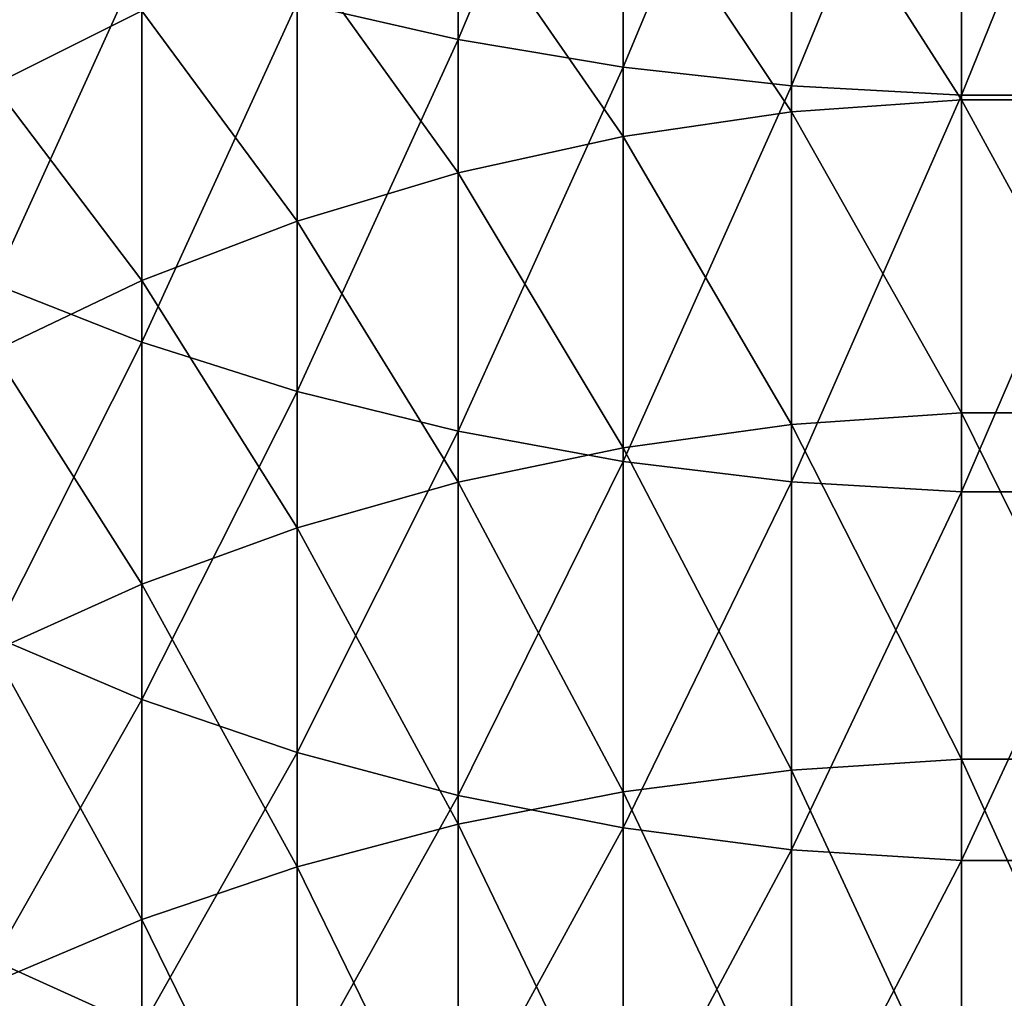
# Model space of a CAD drawing. Extents: x -32 to 32, y -279 to 0.
# Drawn here: x -8 to 0, y -178 to -170 of the extents above; entities that cross this region are included whole.
import ezdxf

# ---------------------------------------------------------------- set-up
doc = ezdxf.new("R2010")
doc.units = 0
doc.layers.add('L1', color=7, linetype='CONTINUOUS')

msp = doc.modelspace()

# ---------------------------------------------------------------- linework, layer by layer
at = {"layer": 'L1', "color": 7}
for points in [[(-4.747405, -170.0689, 2.731607), (-4.747405, -166.707, 5.282289), (-6.043328, -169.7741, 2.372411)], [(-4.747405, -170.0689, 2.731607), (-3.416335, -166.9086, 5.57026), (-4.747405, -166.707, 5.282289)], [(-3.416335, -170.2919, 3.003357), (-3.416335, -166.9086, 5.57026), (-4.747405, -170.0689, 2.731607)], [(-3.416335, -170.2919, 3.003357), (-2.059971, -167.0439, 5.763434), (-3.416335, -166.9086, 5.57026)], [(-2.059971, -170.4416, 3.185649), (-2.059971, -167.0439, 5.763434), (-3.416335, -170.2919, 3.003357)], [(-2.059971, -170.4416, 3.185649), (-0.688356, -167.1118, 5.860379), (-2.059971, -167.0439, 5.763434)], [(-0.688356, -170.5166, 3.277134), (-0.688356, -167.1118, 5.860379), (-2.059971, -170.4416, 3.185649)], [(0.688356, -170.5166, 3.277134), (0.688356, -167.1118, 5.860379), (-0.688356, -170.5166, 3.277134)], [(-0.688356, -170.5166, 3.277134), (0.688356, -167.1118, 5.860379), (-0.688356, -167.1118, 5.860379)], [(-0.688356, -170.5545, -63.05833), (-2.059971, -168.4148, -59.28394), (-0.688356, -168.3112, -59.34112)], [(-0.688356, -170.5545, -63.05833), (-0.688356, -168.3112, -59.34112), (0.688356, -170.5545, -63.05833)], [(0.688356, -170.5545, -63.05833), (-0.688356, -168.3112, -59.34112), (0.688356, -168.3112, -59.34112)], [(-2.059971, -170.6534, -62.9933), (-3.416335, -168.6213, -59.17002), (-2.059971, -168.4148, -59.28394)], [(-2.059971, -170.6534, -62.9933), (-2.059971, -168.4148, -59.28394), (-0.688356, -170.5545, -63.05833)], [(-8.491681, -170.434, -58.1698), (-8.491681, -168.5698, -54.45794), (-7.294507, -169.8388, -58.49821)], [(-3.416335, -170.8504, -62.86371), (-4.747405, -168.9291, -59.00018), (-3.416335, -168.6213, -59.17002)], [(-3.416335, -170.8504, -62.86371), (-3.416335, -168.6213, -59.17002), (-2.059971, -170.6534, -62.9933)], [(-4.747405, -171.1441, -62.67054), (-6.043328, -169.3359, -58.77569), (-4.747405, -168.9291, -59.00018)], [(-4.747405, -171.1441, -62.67054), (-4.747405, -168.9291, -59.00018), (-3.416335, -170.8504, -62.86371)], [(-8.491681, -172.0379, -1.309713), (-7.294507, -169.4098, 1.928428), (-8.491681, -168.9785, 1.402946)], [(-6.043328, -171.5324, -62.41519), (-7.294507, -169.8388, -58.49821), (-6.043328, -169.3359, -58.77569)], [(-6.043328, -171.5324, -62.41519), (-6.043328, -169.3359, -58.77569), (-4.747405, -171.1441, -62.67054)], [(-7.294507, -172.508, -0.81866), (-7.294507, -169.4098, 1.928428), (-8.491681, -172.0379, -1.309713)], [(-7.294507, -172.508, -0.81866), (-6.043328, -169.7741, 2.372411), (-7.294507, -169.4098, 1.928428)], [(-6.043328, -172.9051, -0.403767), (-6.043328, -169.7741, 2.372411), (-7.294507, -172.508, -0.81866)], [(-6.043328, -172.9051, -0.403767), (-4.747405, -170.0689, 2.731607), (-6.043328, -169.7741, 2.372411)], [(-7.294507, -172.0122, -62.09958), (-8.491681, -170.434, -58.1698), (-7.294507, -169.8388, -58.49821)], [(-7.294507, -172.0122, -62.09958), (-7.294507, -169.8388, -58.49821), (-6.043328, -171.5324, -62.41519)], [(-4.747405, -173.2265, -0.068104), (-4.747405, -170.0689, 2.731607), (-6.043328, -172.9051, -0.403767)], [(-4.747405, -173.2265, -0.068104), (-3.416335, -170.2919, 3.003357), (-4.747405, -170.0689, 2.731607)], [(-3.416335, -173.4696, 0.185841), (-3.416335, -170.2919, 3.003357), (-4.747405, -173.2265, -0.068104)], [(-3.416335, -173.4696, 0.185841), (-2.059971, -170.4416, 3.185649), (-3.416335, -170.2919, 3.003357)], [(-8.491681, -172.5802, -61.72603), (-8.491681, -170.434, -58.1698), (-7.294507, -172.0122, -62.09958)], [(-2.059971, -173.6327, 0.35619), (-2.059971, -170.4416, 3.185649), (-3.416335, -173.4696, 0.185841)], [(-2.059971, -173.6327, 0.35619), (-0.688356, -170.5166, 3.277134), (-2.059971, -170.4416, 3.185649)], [(-0.688356, -173.7145, 0.441681), (-0.688356, -170.5166, 3.277134), (-2.059971, -173.6327, 0.35619)], [(0.688356, -173.7145, 0.441681), (0.688356, -170.5166, 3.277134), (-0.688356, -173.7145, 0.441681)], [(-0.688356, -173.7145, 0.441681), (0.688356, -170.5166, 3.277134), (-0.688356, -170.5166, 3.277134)], [(-0.688356, -173.0792, -66.59053), (-2.059971, -170.6534, -62.9933), (-0.688356, -170.5545, -63.05833)], [(-0.688356, -173.0792, -66.59053), (-0.688356, -170.5545, -63.05833), (0.688356, -173.0792, -66.59053)], [(0.688356, -173.0792, -66.59053), (-0.688356, -170.5545, -63.05833), (0.688356, -170.5545, -63.05833)], [(-2.059971, -173.1727, -66.51802), (-3.416335, -170.8504, -62.86371), (-2.059971, -170.6534, -62.9933)], [(-2.059971, -173.1727, -66.51802), (-2.059971, -170.6534, -62.9933), (-0.688356, -173.0792, -66.59053)], [(-3.416335, -173.3591, -66.37356), (-4.747405, -171.1441, -62.67054), (-3.416335, -170.8504, -62.86371)], [(-3.416335, -173.3591, -66.37356), (-3.416335, -170.8504, -62.86371), (-2.059971, -173.1727, -66.51802)], [(-4.747405, -173.637, -66.1582), (-6.043328, -171.5324, -62.41519), (-4.747405, -171.1441, -62.67054)], [(-4.747405, -173.637, -66.1582), (-4.747405, -171.1441, -62.67054), (-3.416335, -173.3591, -66.37356)], [(-6.043328, -174.0042, -65.87354), (-7.294507, -172.0122, -62.09958), (-6.043328, -171.5324, -62.41519)], [(-6.043328, -174.0042, -65.87354), (-6.043328, -171.5324, -62.41519), (-4.747405, -173.637, -66.1582)], [(-7.294507, -174.4582, -65.52169), (-8.491681, -172.5802, -61.72603), (-7.294507, -172.0122, -62.09958)], [(-8.491681, -174.8814, -4.247849), (-7.294507, -172.508, -0.81866), (-8.491681, -172.0379, -1.309713)], [(-7.294507, -174.4582, -65.52169), (-7.294507, -172.0122, -62.09958), (-6.043328, -174.0042, -65.87354)], [(-7.294507, -175.3876, -3.794086), (-7.294507, -172.508, -0.81866), (-8.491681, -174.8814, -4.247849)], [(-7.294507, -175.3876, -3.794086), (-6.043328, -172.9051, -0.403767), (-7.294507, -172.508, -0.81866)], [(-8.491681, -174.9955, -65.10525), (-8.491681, -172.5802, -61.72603), (-7.294507, -174.4582, -65.52169)], [(-6.043328, -175.8153, -3.4107), (-6.043328, -172.9051, -0.403767), (-7.294507, -175.3876, -3.794086)], [(-6.043328, -175.8153, -3.4107), (-4.747405, -173.2265, -0.068104), (-6.043328, -172.9051, -0.403767)], [(-0.688356, -175.87, -69.91646), (-2.059971, -173.1727, -66.51802), (-0.688356, -173.0792, -66.59053)], [(-0.688356, -175.87, -69.91646), (-0.688356, -173.0792, -66.59053), (0.688356, -175.87, -69.91646)], [(0.688356, -175.87, -69.91646), (-0.688356, -173.0792, -66.59053), (0.688356, -173.0792, -66.59053)], [(-4.747405, -176.1612, -3.100528), (-4.747405, -173.2265, -0.068104), (-6.043328, -175.8153, -3.4107)], [(-4.747405, -176.1612, -3.100528), (-3.416335, -173.4696, 0.185841), (-4.747405, -173.2265, -0.068104)], [(-2.059971, -175.9576, -69.83692), (-3.416335, -173.3591, -66.37356), (-2.059971, -173.1727, -66.51802)], [(-2.059971, -175.9576, -69.83692), (-2.059971, -173.1727, -66.51802), (-0.688356, -175.87, -69.91646)], [(-3.416335, -176.1322, -69.67845), (-4.747405, -173.637, -66.1582), (-3.416335, -173.3591, -66.37356)], [(-3.416335, -176.1322, -69.67845), (-3.416335, -173.3591, -66.37356), (-2.059971, -175.9576, -69.83692)], [(-3.416335, -176.423, -2.865867), (-3.416335, -173.4696, 0.185841), (-4.747405, -176.1612, -3.100528)], [(-3.416335, -176.423, -2.865867), (-2.059971, -173.6327, 0.35619), (-3.416335, -173.4696, 0.185841)], [(-4.747405, -176.3926, -69.44221), (-6.043328, -174.0042, -65.87354), (-4.747405, -173.637, -66.1582)], [(-4.747405, -176.3926, -69.44221), (-4.747405, -173.637, -66.1582), (-3.416335, -176.1322, -69.67845)], [(-2.059971, -176.5986, -2.708455), (-2.059971, -173.6327, 0.35619), (-3.416335, -176.423, -2.865867)], [(-2.059971, -176.5986, -2.708455), (-0.688356, -173.7145, 0.441681), (-2.059971, -173.6327, 0.35619)], [(-0.688356, -176.6867, -2.629456), (-0.688356, -173.7145, 0.441681), (-2.059971, -176.5986, -2.708455)], [(0.688356, -176.6867, -2.629456), (0.688356, -173.7145, 0.441681), (-0.688356, -176.6867, -2.629456)], [(-0.688356, -176.6867, -2.629456), (0.688356, -173.7145, 0.441681), (-0.688356, -173.7145, 0.441681)], [(-6.043328, -176.7367, -69.12994), (-7.294507, -174.4582, -65.52169), (-6.043328, -174.0042, -65.87354)], [(-6.043328, -176.7367, -69.12994), (-6.043328, -174.0042, -65.87354), (-4.747405, -176.3926, -69.44221)], [(-7.294507, -177.162, -68.74397), (-8.491681, -174.9955, -65.10525), (-7.294507, -174.4582, -65.52169)], [(-7.294507, -177.162, -68.74397), (-7.294507, -174.4582, -65.52169), (-6.043328, -176.7367, -69.12994)], [(-8.491681, -177.4925, -7.394339), (-7.294507, -175.3876, -3.794086), (-8.491681, -174.8814, -4.247849)], [(-8.491681, -177.6654, -68.28715), (-8.491681, -174.9955, -65.10525), (-7.294507, -177.162, -68.74397)], [(-7.294507, -178.0318, -6.980511), (-7.294507, -175.3876, -3.794086), (-8.491681, -177.4925, -7.394339)], [(-7.294507, -178.0318, -6.980511), (-6.043328, -175.8153, -3.4107), (-7.294507, -175.3876, -3.794086)], [(-6.043328, -178.4875, -6.630866), (-6.043328, -175.8153, -3.4107), (-7.294507, -178.0318, -6.980511)], [(-6.043328, -178.4875, -6.630866), (-4.747405, -176.1612, -3.100528), (-6.043328, -175.8153, -3.4107)], [(-0.688356, -178.9101, -73.01611), (-2.059971, -175.9576, -69.83692), (-0.688356, -175.87, -69.91646)], [(-0.688356, -178.9101, -73.01611), (-0.688356, -175.87, -69.91646), (0.688356, -178.9101, -73.01611)], [(0.688356, -178.9101, -73.01611), (-0.688356, -175.87, -69.91646), (0.688356, -175.87, -69.91646)], [(-2.059971, -178.9913, -72.93003), (-3.416335, -176.1322, -69.67845), (-2.059971, -175.9576, -69.83692)], [(-2.059971, -178.9913, -72.93003), (-2.059971, -175.9576, -69.83692), (-0.688356, -178.9101, -73.01611)], [(-4.747405, -178.8561, -6.347992), (-4.747405, -176.1612, -3.100528), (-6.043328, -178.4875, -6.630866)], [(-3.416335, -179.1531, -72.7585), (-4.747405, -176.3926, -69.44221), (-3.416335, -176.1322, -69.67845)], [(-4.747405, -178.8561, -6.347992), (-3.416335, -176.423, -2.865867), (-4.747405, -176.1612, -3.100528)], [(-3.416335, -179.1531, -72.7585), (-3.416335, -176.1322, -69.67845), (-2.059971, -178.9913, -72.93003)], [(-4.747405, -179.3944, -72.5028), (-6.043328, -176.7367, -69.12994), (-4.747405, -176.3926, -69.44221)], [(-4.747405, -179.3944, -72.5028), (-4.747405, -176.3926, -69.44221), (-3.416335, -179.1531, -72.7585)], [(-3.416335, -179.1351, -6.133983), (-3.416335, -176.423, -2.865867), (-4.747405, -178.8561, -6.347992)], [(-3.416335, -179.1351, -6.133983), (-2.059971, -176.5986, -2.708455), (-3.416335, -176.423, -2.865867)], [(-2.059971, -179.3221, -5.990424), (-2.059971, -176.5986, -2.708455), (-3.416335, -179.1351, -6.133983)], [(-2.059971, -179.3221, -5.990424), (-0.688356, -176.6867, -2.629456), (-2.059971, -176.5986, -2.708455)], [(-0.688356, -179.416, -5.918378), (-0.688356, -176.6867, -2.629456), (-2.059971, -179.3221, -5.990424)], [(0.688356, -179.416, -5.918378), (0.688356, -176.6867, -2.629456), (-0.688356, -179.416, -5.918378)], [(-0.688356, -179.416, -5.918378), (0.688356, -176.6867, -2.629456), (-0.688356, -176.6867, -2.629456)], [(-6.043328, -179.7133, -72.1648), (-7.294507, -177.162, -68.74397), (-6.043328, -176.7367, -69.12994)], [(-6.043328, -179.7133, -72.1648), (-6.043328, -176.7367, -69.12994), (-4.747405, -179.3944, -72.5028)], [(-7.294507, -180.1074, -71.74703), (-8.491681, -177.6654, -68.28715), (-7.294507, -177.162, -68.74397)], [(-7.294507, -180.1074, -71.74703), (-7.294507, -177.162, -68.74397), (-6.043328, -179.7133, -72.1648)], [(-8.491681, -179.856, -10.73085), (-7.294507, -178.0318, -6.980511), (-8.491681, -177.4925, -7.394339)], [(-8.491681, -180.5739, -71.25258), (-8.491681, -177.6654, -68.28715), (-7.294507, -180.1074, -71.74703)]]:
    msp.add_3dface(points, dxfattribs=at)

doc.saveas('drawing.dxf')
